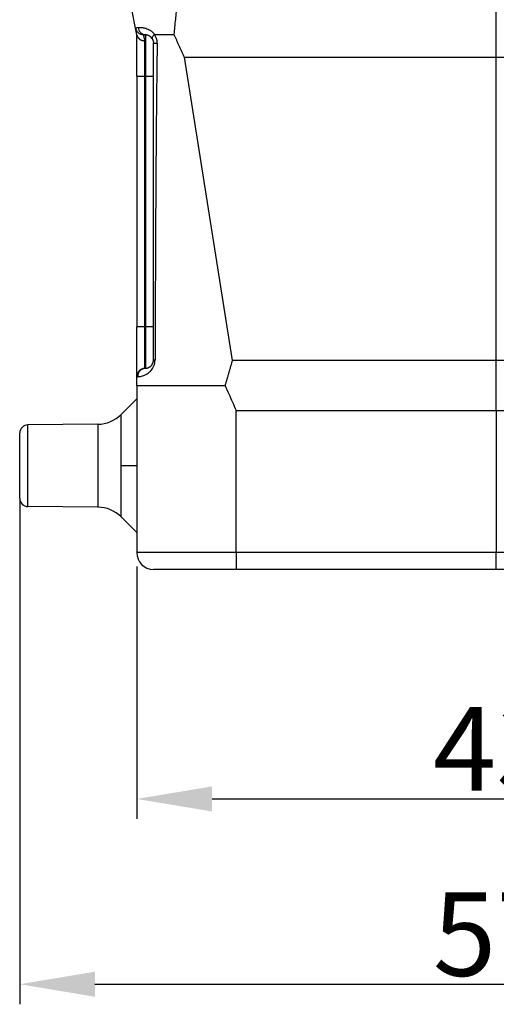
# Model space of a CAD drawing. Units: millimetres. Extents: x 434 to 879, y 1427 to 1742.
# Drawn here: x 648 to 677, y 1578 to 1637 of the extents above; entities that cross this region are included whole.
import ezdxf

# ---------------------------------------------------------------- set-up
doc = ezdxf.new("R2010")
doc.units = ezdxf.units.MM
doc.header["$LTSCALE"] = 65.395
doc.header["$PDMODE"] = 3
doc.header["$PDSIZE"] = 8
doc.layers.get('Defpoints').update_dxf_attribs({"linetype": 'CONTINUOUS'})
doc.layers.add('1', color=7, linetype='CONTINUOUS', true_color=0xffffff)
doc.layers.add('Dim', color=3, linetype='CONTINUOUS', lineweight=15)
doc.styles.add('Romans字体', font='romans.shx', dxfattribs={"width": 0.75})
doc.dimstyles.new('01', dxfattribs={"dimtxt": 5, "dimasz": 4.5, "dimexe": 1.2, "dimexo": 0.2, "dimgap": 0.5, "dimtad": 1, "dimdec": 1, "dimdsep": 46, "dimtxsty": 'Romans字体', "dimcen": 0, "dimclrd": 1, "dimclre": 6, "dimclrt": 4, "dimazin": 2, "dimtfac": 1, "dimtdec": 1, "dimtofl": 0, "dimtmove": 0, "dimatfit": 3, "dimfxl": 1, "dimtolj": 1, "dimtzin": 0, "dimarcsym": 0})

# ---------------------------------------------------------------- blocks, each defined once
blk = doc.blocks.new('*D201')
at = {"layer": 'Defpoints', "color": 0, "transparency": 16777216}
for p in [(655.084, 1604.615), (698.084, 1604.615), (698.084, 1590.512)]:
    blk.add_point(p, dxfattribs=at)
at = {"layer": 'Dim', "color": 6, "lineweight": -2, "transparency": 16777216}
for p, q in [((655.084, 1604.415), (655.084, 1589.312)), ((698.084, 1604.415), (698.084, 1589.312))]:
    blk.add_line(p, q, dxfattribs=at)
at = {"layer": 'Dim', "color": 1, "lineweight": -2, "transparency": 16777216}
blk.add_line((659.584, 1590.512), (693.584, 1590.512), dxfattribs=at)
at = {"layer": 'Dim', "color": 1, "transparency": 16777216}
for points in [[(659.584, 1591.262), (659.584, 1589.762), (655.084, 1590.512)], [(693.584, 1591.262), (693.584, 1589.762), (698.084, 1590.512)]]:
    blk.add_solid(points, dxfattribs=at)
at = {"layer": 'Dim', "color": 4, "lineweight": 30, "transparency": 16777216, "insert": (676.584, 1593.512), "char_height": 5, "attachment_point": 5, "style": 'Romans字体'}
blk.add_mtext('\\A1;43', dxfattribs=at)
blk = doc.blocks.new('*D203')
at = {"layer": 'Defpoints', "color": 0, "transparency": 16777216}
for p in [(648.084, 1608.667), (705.084, 1608.667), (705.084, 1579.427)]:
    blk.add_point(p, dxfattribs=at)
at = {"layer": 'Dim', "color": 6, "lineweight": -2, "transparency": 16777216}
for p, q in [((648.084, 1608.467), (648.084, 1578.227)), ((705.084, 1608.467), (705.084, 1578.227))]:
    blk.add_line(p, q, dxfattribs=at)
at = {"layer": 'Dim', "color": 1, "lineweight": -2, "transparency": 16777216}
blk.add_line((652.584, 1579.427), (700.584, 1579.427), dxfattribs=at)
at = {"layer": 'Dim', "color": 1, "transparency": 16777216}
for points in [[(652.584, 1580.177), (652.584, 1578.677), (648.084, 1579.427)], [(700.584, 1580.177), (700.584, 1578.677), (705.084, 1579.427)]]:
    blk.add_solid(points, dxfattribs=at)
at = {"layer": 'Dim', "color": 4, "transparency": 16777216, "insert": (676.584, 1582.427), "char_height": 5, "attachment_point": 5, "style": 'Romans字体'}
blk.add_mtext('\\A1;57', dxfattribs=at)

msp = doc.modelspace()

# ---------------------------------------------------------------- linework, layer by layer
at = {"layer": '1', "color": 0, "linetype": 'Continuous', "lineweight": 25}
for p, q in [((655.008, 1636.627), (654.278, 1640.275)), ((655.084, 1633.746), (655.084, 1636.246)), ((655.558, 1633.746), (655.558, 1635.867)), ((655.61, 1636.218), (655.61, 1633.746)), ((657.922, 1634.884), (676.584, 1634.884)), ((657.922, 1634.884), (660.795, 1616.735)), ((676.584, 1634.884), (695.246, 1634.884)), ((676.584, 1616.735), (676.584, 1634.884)), ((655.084, 1633.746), (655.084, 1618.746)), ((655.084, 1633.746), (655.558, 1633.746)), ((655.558, 1618.746), (655.558, 1633.746)), ((655.558, 1633.746), (655.61, 1633.746)), ((655.61, 1633.746), (655.61, 1618.746)), ((655.61, 1633.746), (656.084, 1633.746)), ((655.084, 1615.771), (655.084, 1618.746)), ((655.558, 1618.746), (655.084, 1618.746)), ((655.558, 1616.271), (655.558, 1618.746)), ((655.61, 1618.746), (655.558, 1618.746)), ((656.084, 1618.746), (655.61, 1618.746)), ((655.61, 1618.746), (655.61, 1616.273)), ((676.584, 1616.735), (660.795, 1616.735)), ((692.373, 1616.735), (676.584, 1616.735)), ((655.084, 1615.246), (655.084, 1615.771)), ((655.084, 1615.246), (655.084, 1605.246)), ((655.084, 1614.446), (654.149, 1613.511)), ((654.149, 1610.446), (654.149, 1613.511)), ((661.031, 1613.749), (676.584, 1613.749)), ((661.031, 1605.246), (661.031, 1613.749)), ((676.584, 1613.749), (692.137, 1613.749)), ((676.584, 1613.749), (676.584, 1605.246)), ((652.753, 1612.925), (648.58, 1612.889)), ((648.58, 1608.002), (648.58, 1612.889)), ((652.753, 1612.925), (652.753, 1607.966)), ((648.084, 1608.502), (648.084, 1612.389)), ((654.149, 1607.38), (654.149, 1610.446)), ((655.084, 1610.446), (654.149, 1610.446)), ((652.753, 1607.966), (648.58, 1608.002)), ((654.149, 1607.38), (655.084, 1606.446)), ((661.031, 1605.246), (655.084, 1605.246)), ((676.584, 1605.246), (661.031, 1605.246)), ((692.137, 1605.246), (676.584, 1605.246)), ((661.04, 1604.246), (656.084, 1604.246)), ((676.584, 1604.246), (661.04, 1604.246)), ((692.128, 1604.246), (676.584, 1604.246))]:
    msp.add_line(p, q, dxfattribs=at)
for centre, radius, start, end in [((655.584, 1615.771), 0.5, 92.99986, 180.02908), ((652.735, 1614.925), 2, 270.5, 315), ((648.584, 1612.389), 0.5, 90.5, 180), ((648.584, 1608.502), 0.5, 180, 269.5), ((652.735, 1605.966), 2, 45, 89.5), ((656.084, 1605.246), 1, 180, 270)]:
    msp.add_arc(centre, radius, start, end, dxfattribs=at)
msp.add_ellipse((661.04, 1605.246), major_axis=(0, -1), ratio=0.008888, start_param=4.712389, end_param=6.283185, dxfattribs=at)
for points, degree in [([(657.438, 1637.589), (657.423, 1637.44), (657.393, 1637.143), (657.349, 1636.695), (657.32, 1636.395), (657.306, 1636.246)], 3), ([(676.584, 1634.884), (676.584, 1635.187), (676.584, 1635.79), (676.584, 1636.692), (676.584, 1637.291), (676.584, 1637.589)], 3), ([(655.091, 1636.21), (655.05, 1636.415), (655.008, 1636.626), (655.008, 1636.627)], 2), ([(656.306, 1635.73), (656.31, 1635.918), (656.247, 1636.099), (656.14, 1636.246)], 3), ([(655.558, 1616.271), (655.558, 1616.271), (655.575, 1616.271), (655.61, 1616.273)], 3), ([(676.584, 1613.749), (676.584, 1614.082), (676.584, 1614.746), (676.584, 1615.742), (676.584, 1616.404), (676.584, 1616.735)], 3), ([(655.084, 1615.771), (655.084, 1615.77), (655.103, 1615.77), (655.141, 1615.771)], 3), ([(660.363, 1615.246), (660.437, 1615.08), (660.585, 1614.747), (660.807, 1614.249), (660.956, 1613.916), (661.031, 1613.749)], 3)]:
    msp.add_open_spline(points, degree=degree, dxfattribs=at)
for points, knots in [([(655.008, 1636.627), (655.008, 1636.627), (655.008, 1636.628), (655.008, 1636.628), (655.008, 1636.629), (655.009, 1636.63), (655.01, 1636.631), (655.011, 1636.632), (655.013, 1636.633), (655.014, 1636.634), (655.016, 1636.635), (655.019, 1636.636), (655.021, 1636.637), (655.024, 1636.638), (655.027, 1636.639), (655.031, 1636.639), (655.034, 1636.64), (655.038, 1636.641), (655.043, 1636.642), (655.047, 1636.643), (655.052, 1636.644), (655.057, 1636.645), (655.063, 1636.646), (655.068, 1636.647), (655.075, 1636.648), (655.081, 1636.649), (655.088, 1636.65), (655.095, 1636.651), (655.102, 1636.652), (655.11, 1636.653), (655.118, 1636.654), (655.126, 1636.654), (655.134, 1636.655), (655.143, 1636.656), (655.153, 1636.657), (655.162, 1636.658), (655.169, 1636.659), (655.172, 1636.659)], [0, 0, 0, 0, 0.026594, 0.053303, 0.080127, 0.107067, 0.134122, 0.161293, 0.18858, 0.215983, 0.243501, 0.271136, 0.298887, 0.326754, 0.354738, 0.382838, 0.411054, 0.439388, 0.467838, 0.496404, 0.525088, 0.553889, 0.582807, 0.611842, 0.640994, 0.670264, 0.699651, 0.729156, 0.758778, 0.788518, 0.818376, 0.848352, 0.878445, 0.908657, 0.938986, 0.969434, 1, 1, 1, 1]), ([(655.008, 1636.627), (655.019, 1636.573), (655.038, 1636.52), (655.094, 1636.425), (655.129, 1636.382), (655.213, 1636.31), (655.26, 1636.281), (655.362, 1636.24), (655.417, 1636.228), (655.472, 1636.225)], [0, 0, 0, 0, 0.25, 0.25, 0.5, 0.5, 0.75, 0.75, 1, 1, 1, 1]), ([(655.172, 1636.659), (655.175, 1636.659), (655.181, 1636.66), (655.19, 1636.661), (655.199, 1636.661), (655.209, 1636.662), (655.218, 1636.662), (655.228, 1636.663), (655.237, 1636.663), (655.247, 1636.663), (655.257, 1636.663), (655.267, 1636.663), (655.277, 1636.663), (655.287, 1636.663), (655.297, 1636.663), (655.307, 1636.663), (655.317, 1636.663), (655.327, 1636.662), (655.337, 1636.662), (655.347, 1636.661), (655.357, 1636.66), (655.384, 1636.658), (655.429, 1636.653), (655.493, 1636.643), (655.557, 1636.629), (655.646, 1636.605), (655.76, 1636.561), (655.878, 1636.496), (655.967, 1636.433), (656.016, 1636.39), (656.048, 1636.358), (656.067, 1636.338), (656.085, 1636.317), (656.103, 1636.294), (656.122, 1636.271), (656.133, 1636.254), (656.14, 1636.246)], [0, 0, 0, 0, 0.014656, 0.029153, 0.043491, 0.05767, 0.07169, 0.085551, 0.099254, 0.112799, 0.126186, 0.139415, 0.152488, 0.165403, 0.178161, 0.190763, 0.203208, 0.215498, 0.227632, 0.239611, 0.251435, 0.263104, 0.332328, 0.398385, 0.461376, 0.521412, 0.649218, 0.768857, 0.830008, 0.88674, 0.904469, 0.922631, 0.941246, 0.960334, 0.979913, 1, 1, 1, 1]), ([(655.172, 1636.659), (655.178, 1636.606), (655.206, 1636.494), (655.308, 1636.344), (655.454, 1636.244), (655.56, 1636.221), (655.61, 1636.218)], [0, 0, 0, 0, 0.249891, 0.499927, 0.749964, 1, 1, 1, 1]), ([(656.14, 1636.246), (656.113, 1636.22), (656.089, 1636.194), (656.048, 1636.141), (656.032, 1636.116), (656.009, 1636.068), (656.003, 1636.045), (656.001, 1636.006), (656.005, 1635.989), (656.013, 1635.976)], [0, 0, 0, 0, 0.25, 0.25, 0.5, 0.5, 0.75, 0.75, 1, 1, 1, 1]), ([(656.14, 1636.246), (656.143, 1636.245), (656.149, 1636.244), (656.158, 1636.242), (656.168, 1636.241), (656.178, 1636.239), (656.189, 1636.238), (656.2, 1636.237), (656.212, 1636.237), (656.224, 1636.236), (656.236, 1636.235), (656.249, 1636.235), (656.263, 1636.235), (656.277, 1636.235), (656.291, 1636.235), (656.306, 1636.235), (656.322, 1636.236), (656.337, 1636.236), (656.354, 1636.237), (656.371, 1636.238), (656.388, 1636.239), (656.41, 1636.24), (656.435, 1636.242), (656.465, 1636.243), (656.494, 1636.245), (656.523, 1636.246), (656.552, 1636.247), (656.581, 1636.248), (656.61, 1636.248), (656.638, 1636.249), (656.666, 1636.249), (656.701, 1636.249), (656.743, 1636.248), (656.792, 1636.248), (656.841, 1636.248), (656.89, 1636.247), (656.938, 1636.247), (656.985, 1636.247), (657.033, 1636.246), (657.079, 1636.246), (657.126, 1636.246), (657.171, 1636.246), (657.217, 1636.246), (657.261, 1636.246), (657.291, 1636.246), (657.306, 1636.246)], [0, 0, 0, 0, 0.008937, 0.018237, 0.027904, 0.037941, 0.04835, 0.059134, 0.070296, 0.081836, 0.093757, 0.106061, 0.118749, 0.131821, 0.14528, 0.159127, 0.173362, 0.187987, 0.203002, 0.218408, 0.234206, 0.250397, 0.276998, 0.303277, 0.329233, 0.354869, 0.380184, 0.40518, 0.429857, 0.454216, 0.478257, 0.501983, 0.54373, 0.584902, 0.625501, 0.665526, 0.704978, 0.743857, 0.782164, 0.819898, 0.85706, 0.893652, 0.929672, 0.965121, 1, 1, 1, 1]), ([(657.306, 1636.246), (657.318, 1636.219), (657.342, 1636.164), (657.378, 1636.082), (657.414, 1636), (657.451, 1635.917), (657.489, 1635.834), (657.526, 1635.75), (657.564, 1635.666), (657.603, 1635.581), (657.641, 1635.495), (657.68, 1635.409), (657.72, 1635.323), (657.759, 1635.236), (657.8, 1635.149), (657.84, 1635.061), (657.881, 1634.973), (657.908, 1634.914), (657.922, 1634.884)], [0, 0, 0, 0, 0.059634, 0.119649, 0.180046, 0.240825, 0.301986, 0.363529, 0.425454, 0.487761, 0.550451, 0.613524, 0.676979, 0.740817, 0.805038, 0.869642, 0.934629, 1, 1, 1, 1]), ([(655.091, 1636.21), (655.092, 1636.207), (655.093, 1636.201), (655.095, 1636.192), (655.098, 1636.183), (655.1, 1636.174), (655.103, 1636.165), (655.106, 1636.156), (655.109, 1636.147), (655.113, 1636.139), (655.117, 1636.13), (655.121, 1636.122), (655.125, 1636.113), (655.129, 1636.105), (655.134, 1636.096), (655.139, 1636.088), (655.144, 1636.08), (655.149, 1636.072), (655.155, 1636.064), (655.16, 1636.056), (655.166, 1636.049), (655.172, 1636.041), (655.179, 1636.034), (655.185, 1636.026), (655.192, 1636.019), (655.199, 1636.012), (655.206, 1636.005), (655.213, 1635.998), (655.22, 1635.992), (655.228, 1635.985), (655.235, 1635.979), (655.243, 1635.973), (655.252, 1635.966), (655.262, 1635.959), (655.272, 1635.952), (655.284, 1635.945), (655.296, 1635.938), (655.308, 1635.931), (655.322, 1635.924), (655.336, 1635.917), (655.351, 1635.91), (655.366, 1635.904), (655.382, 1635.898), (655.399, 1635.893), (655.417, 1635.887), (655.435, 1635.883), (655.454, 1635.878), (655.473, 1635.875), (655.494, 1635.872), (655.514, 1635.869), (655.536, 1635.868), (655.55, 1635.867), (655.558, 1635.867)], [0, 0, 0, 0, 0.016129, 0.032257, 0.048383, 0.064509, 0.080633, 0.096757, 0.112879, 0.129, 0.14512, 0.16124, 0.177358, 0.193475, 0.209592, 0.225707, 0.241822, 0.257936, 0.274049, 0.290161, 0.306272, 0.322382, 0.338492, 0.354601, 0.370709, 0.386816, 0.402922, 0.419028, 0.435133, 0.451237, 0.467341, 0.483444, 0.499546, 0.51943, 0.540031, 0.56135, 0.583386, 0.606139, 0.629609, 0.653797, 0.678702, 0.704325, 0.730665, 0.757722, 0.785496, 0.813988, 0.843196, 0.873123, 0.903766, 0.935127, 0.967205, 1, 1, 1, 1]), ([(655.472, 1636.225), (655.472, 1636.225), (655.472, 1636.225), (655.472, 1636.225), (655.472, 1636.224), (655.472, 1636.223), (655.473, 1636.222), (655.473, 1636.221), (655.474, 1636.219), (655.474, 1636.217), (655.475, 1636.214), (655.475, 1636.212), (655.476, 1636.209), (655.477, 1636.206), (655.477, 1636.202), (655.478, 1636.199), (655.479, 1636.195), (655.48, 1636.191), (655.481, 1636.186), (655.483, 1636.181), (655.484, 1636.176), (655.485, 1636.171), (655.486, 1636.165), (655.488, 1636.159), (655.489, 1636.153), (655.491, 1636.147), (655.493, 1636.14), (655.494, 1636.133), (655.496, 1636.126), (655.498, 1636.118), (655.5, 1636.11), (655.502, 1636.102), (655.504, 1636.094), (655.506, 1636.085), (655.508, 1636.076), (655.51, 1636.067), (655.512, 1636.057), (655.515, 1636.047), (655.517, 1636.037), (655.52, 1636.027), (655.522, 1636.016), (655.525, 1636.005), (655.527, 1635.994), (655.53, 1635.983), (655.533, 1635.971), (655.536, 1635.959), (655.539, 1635.947), (655.542, 1635.934), (655.545, 1635.921), (655.548, 1635.908), (655.551, 1635.895), (655.554, 1635.881), (655.557, 1635.872), (655.558, 1635.867)], [0, 0, 0, 0, 0.019052, 0.038126, 0.05722, 0.076334, 0.09547, 0.114627, 0.133805, 0.153004, 0.172225, 0.191467, 0.210731, 0.230016, 0.249323, 0.268652, 0.288003, 0.307376, 0.326771, 0.346189, 0.365628, 0.38509, 0.404575, 0.424082, 0.443611, 0.463164, 0.482739, 0.502338, 0.521959, 0.541603, 0.561271, 0.580962, 0.600676, 0.620414, 0.640176, 0.659961, 0.679769, 0.699602, 0.719458, 0.739338, 0.759243, 0.779171, 0.799124, 0.819101, 0.839102, 0.859128, 0.879178, 0.899253, 0.919353, 0.939477, 0.959627, 0.979801, 1, 1, 1, 1]), ([(655.61, 1636.218), (655.579, 1636.22), (655.529, 1636.222), (655.482, 1636.225), (655.472, 1636.225), (655.472, 1636.225)], [0, 0, 0, 0, 0.333501, 0.667003, 1, 1, 1, 1]), ([(656.013, 1635.976), (656.011, 1635.978), (656.008, 1635.983), (656.004, 1635.99), (655.999, 1635.997), (655.995, 1636.004), (655.99, 1636.011), (655.985, 1636.018), (655.98, 1636.024), (655.975, 1636.03), (655.97, 1636.037), (655.965, 1636.043), (655.96, 1636.049), (655.954, 1636.055), (655.949, 1636.061), (655.944, 1636.066), (655.938, 1636.072), (655.933, 1636.077), (655.927, 1636.082), (655.922, 1636.088), (655.916, 1636.093), (655.91, 1636.098), (655.905, 1636.102), (655.899, 1636.107), (655.893, 1636.112), (655.888, 1636.116), (655.882, 1636.12), (655.876, 1636.125), (655.87, 1636.129), (655.864, 1636.133), (655.859, 1636.137), (655.853, 1636.14), (655.847, 1636.144), (655.841, 1636.148), (655.835, 1636.151), (655.83, 1636.154), (655.824, 1636.158), (655.818, 1636.161), (655.812, 1636.164), (655.806, 1636.167), (655.801, 1636.169), (655.79, 1636.174), (655.776, 1636.181), (655.758, 1636.188), (655.74, 1636.194), (655.723, 1636.199), (655.707, 1636.204), (655.691, 1636.207), (655.676, 1636.21), (655.661, 1636.213), (655.647, 1636.215), (655.634, 1636.216), (655.622, 1636.217), (655.614, 1636.218), (655.61, 1636.218)], [0, 0, 0, 0, 0.009641, 0.019336, 0.029088, 0.038898, 0.048769, 0.058701, 0.068697, 0.078759, 0.088887, 0.099083, 0.109349, 0.119687, 0.130099, 0.140584, 0.151146, 0.161784, 0.172502, 0.1833, 0.194179, 0.205141, 0.216186, 0.227317, 0.238534, 0.249839, 0.261233, 0.272716, 0.28429, 0.295957, 0.307716, 0.319569, 0.331518, 0.343562, 0.355703, 0.367943, 0.380281, 0.392719, 0.405257, 0.417897, 0.430638, 0.443483, 0.485676, 0.528558, 0.572152, 0.616482, 0.661569, 0.707435, 0.754098, 0.801577, 0.849891, 0.899056, 0.949087, 1, 1, 1, 1]), ([(656.013, 1635.976), (656.014, 1635.973), (656.018, 1635.968), (656.022, 1635.959), (656.028, 1635.949), (656.033, 1635.939), (656.038, 1635.927), (656.044, 1635.914), (656.05, 1635.901), (656.055, 1635.886), (656.06, 1635.87), (656.066, 1635.85), (656.073, 1635.822), (656.079, 1635.793), (656.082, 1635.767), (656.083, 1635.749), (656.084, 1635.734), (656.084, 1635.723), (656.084, 1635.719)], [0, 0, 0, 0, 0.038954, 0.081314, 0.126973, 0.175821, 0.227746, 0.282636, 0.340382, 0.40088, 0.464037, 0.529775, 0.633503, 0.771221, 0.838446, 0.89886, 0.952667, 1, 1, 1, 1]), ([(656.084, 1616.773), (656.084, 1618.351), (656.084, 1621.509), (656.084, 1625.457), (656.084, 1628.615), (656.084, 1630.983), (656.084, 1633.351), (656.084, 1634.93), (656.084, 1635.719)], [0, 0, 0, 0, 0.25, 0.5, 0.625, 0.75, 0.875, 1, 1, 1, 1]), ([(656.306, 1635.73), (656.305, 1635.641), (656.302, 1635.462), (656.298, 1635.191), (656.294, 1634.914), (656.29, 1634.632), (656.287, 1634.344), (656.283, 1634.052), (656.279, 1633.753), (656.276, 1633.45), (656.272, 1633.14), (656.269, 1632.826), (656.266, 1632.506), (656.262, 1632.181), (656.259, 1631.85), (656.256, 1631.514), (656.253, 1631.173), (656.25, 1630.826), (656.247, 1630.474), (656.244, 1630.117), (656.241, 1629.754), (656.238, 1629.386), (656.235, 1629.012), (656.232, 1628.633), (656.23, 1628.249), (656.227, 1627.859), (656.225, 1627.464), (656.222, 1627.063), (656.22, 1626.657), (656.216, 1626.077), (656.212, 1625.312), (656.208, 1624.356), (656.203, 1623.367), (656.199, 1622.346), (656.194, 1621.293), (656.19, 1620.208), (656.187, 1619.091), (656.183, 1617.941), (656.181, 1617.165), (656.179, 1616.771)], [0, 0, 0, 0, 0.014034, 0.028352, 0.042953, 0.057837, 0.073005, 0.088457, 0.104192, 0.120211, 0.136513, 0.153099, 0.169969, 0.187122, 0.204559, 0.222279, 0.240283, 0.258571, 0.277142, 0.295997, 0.315136, 0.334558, 0.354264, 0.374253, 0.394527, 0.415084, 0.435925, 0.457049, 0.478457, 0.500149, 0.548926, 0.599394, 0.651551, 0.705399, 0.760938, 0.818168, 0.877088, 0.937698, 1, 1, 1, 1]), ([(655.141, 1615.771), (655.179, 1615.772), (655.265, 1615.777), (655.431, 1615.816), (655.581, 1615.872), (655.728, 1615.954), (655.851, 1616.053), (655.943, 1616.146), (656.031, 1616.262), (656.109, 1616.407), (656.164, 1616.579), (656.179, 1616.706), (656.179, 1616.771)], [0, 0, 0, 0, 0.249994, 0.374995, 0.499996, 0.624997, 0.687498, 0.749998, 0.812499, 0.874999, 0.9375, 1, 1, 1, 1]), ([(655.61, 1616.273), (655.553, 1616.27), (655.432, 1616.243), (655.265, 1616.126), (655.16, 1615.952), (655.141, 1615.828), (655.141, 1615.771)], [0, 0, 0, 0, 0.250386, 0.500772, 0.751159, 1, 1, 1, 1]), ([(655.61, 1616.273), (655.611, 1616.273), (655.614, 1616.273), (655.618, 1616.274), (655.623, 1616.274), (655.627, 1616.274), (655.632, 1616.275), (655.637, 1616.275), (655.643, 1616.276), (655.648, 1616.277), (655.654, 1616.278), (655.661, 1616.278), (655.667, 1616.279), (655.674, 1616.281), (655.68, 1616.282), (655.694, 1616.285), (655.715, 1616.29), (655.745, 1616.299), (655.778, 1616.311), (655.814, 1616.328), (655.854, 1616.351), (655.896, 1616.381), (655.937, 1616.417), (655.966, 1616.449), (655.984, 1616.472), (655.991, 1616.482), (655.998, 1616.492), (656.005, 1616.503), (656.012, 1616.513), (656.018, 1616.524), (656.024, 1616.535), (656.03, 1616.546), (656.035, 1616.558), (656.041, 1616.569), (656.046, 1616.581), (656.051, 1616.593), (656.055, 1616.605), (656.059, 1616.617), (656.063, 1616.629), (656.067, 1616.642), (656.07, 1616.654), (656.073, 1616.667), (656.075, 1616.68), (656.078, 1616.693), (656.08, 1616.706), (656.081, 1616.719), (656.082, 1616.732), (656.083, 1616.746), (656.084, 1616.759), (656.084, 1616.768), (656.084, 1616.773)], [0, 0, 0, 0, 0.020805, 0.04152, 0.062145, 0.082681, 0.103129, 0.123489, 0.143761, 0.163946, 0.184045, 0.204059, 0.223987, 0.243831, 0.26359, 0.283267, 0.355861, 0.425539, 0.49234, 0.556307, 0.630111, 0.697142, 0.757542, 0.811507, 0.822082, 0.832337, 0.842275, 0.851898, 0.861212, 0.870221, 0.878929, 0.887343, 0.895467, 0.90331, 0.910879, 0.918181, 0.925226, 0.932025, 0.938589, 0.94493, 0.951064, 0.957005, 0.962771, 0.96838, 0.973854, 0.979214, 0.984483, 0.989687, 0.99485, 1, 1, 1, 1]), ([(656.084, 1616.773), (656.084, 1616.772), (656.1, 1616.772), (656.149, 1616.771), (656.179, 1616.771)], [0, 0, 0, 0, 0.499939, 1, 1, 1, 1]), ([(660.795, 1616.735), (660.787, 1616.707), (660.771, 1616.651), (660.748, 1616.567), (660.723, 1616.483), (660.699, 1616.398), (660.675, 1616.313), (660.65, 1616.227), (660.625, 1616.14), (660.6, 1616.053), (660.574, 1615.966), (660.549, 1615.877), (660.523, 1615.789), (660.497, 1615.7), (660.47, 1615.61), (660.444, 1615.52), (660.417, 1615.429), (660.39, 1615.337), (660.372, 1615.276), (660.363, 1615.246)], [0, 0, 0, 0, 0.055909, 0.112182, 0.168819, 0.22582, 0.283186, 0.340916, 0.39901, 0.457469, 0.516292, 0.575479, 0.635031, 0.694948, 0.755229, 0.815875, 0.876885, 0.93826, 1, 1, 1, 1]), ([(655.084, 1615.246), (655.084, 1615.246), (655.217, 1615.246), (655.603, 1615.246), (655.762, 1615.246), (656.138, 1615.246), (656.353, 1615.246), (656.714, 1615.246), (656.84, 1615.246), (657.104, 1615.246), (657.517, 1615.246), (657.976, 1615.246), (658.458, 1615.246), (658.622, 1615.246), (658.957, 1615.246), (659.469, 1615.246), (660.003, 1615.246), (660.363, 1615.246)], [0, 0, 0, 0, 0.25, 0.25, 0.375, 0.375, 0.5, 0.5, 0.5625, 0.5625, 0.625, 0.75, 0.75, 0.8125, 0.8125, 0.875, 1, 1, 1, 1]), ([(676.584, 1604.246), (676.584, 1604.246), (676.584, 1604.246), (676.584, 1604.246), (676.584, 1604.247), (676.584, 1604.248), (676.584, 1604.249), (676.584, 1604.25), (676.584, 1604.252), (676.584, 1604.254), (676.584, 1604.256), (676.584, 1604.258), (676.584, 1604.261), (676.584, 1604.264), (676.584, 1604.267), (676.584, 1604.27), (676.584, 1604.274), (676.584, 1604.277), (676.584, 1604.281), (676.584, 1604.286), (676.584, 1604.29), (676.584, 1604.295), (676.584, 1604.299), (676.584, 1604.304), (676.584, 1604.31), (676.584, 1604.315), (676.584, 1604.321), (676.584, 1604.326), (676.584, 1604.332), (676.584, 1604.338), (676.584, 1604.345), (676.584, 1604.351), (676.584, 1604.358), (676.584, 1604.365), (676.584, 1604.372), (676.584, 1604.379), (676.584, 1604.386), (676.584, 1604.394), (676.584, 1604.401), (676.584, 1604.409), (676.584, 1604.417), (676.584, 1604.425), (676.584, 1604.433), (676.584, 1604.441), (676.584, 1604.45), (676.584, 1604.458), (676.584, 1604.467), (676.584, 1604.476), (676.584, 1604.485), (676.584, 1604.494), (676.584, 1604.503), (676.584, 1604.512), (676.584, 1604.522), (676.584, 1604.531), (676.584, 1604.541), (676.584, 1604.55), (676.584, 1604.56), (676.584, 1604.57), (676.584, 1604.58), (676.584, 1604.59), (676.584, 1604.6), (676.584, 1604.61), (676.584, 1604.62), (676.584, 1604.63), (676.584, 1604.641), (676.584, 1604.651), (676.584, 1604.662), (676.584, 1604.672), (676.584, 1604.683), (676.584, 1604.693), (676.584, 1604.704), (676.584, 1604.715), (676.584, 1604.725), (676.584, 1604.736), (676.584, 1604.747), (676.584, 1604.758), (676.584, 1604.769), (676.584, 1604.78), (676.584, 1604.791), (676.584, 1604.802), (676.584, 1604.813), (676.584, 1604.824), (676.584, 1604.835), (676.584, 1604.846), (676.584, 1604.857), (676.584, 1604.868), (676.584, 1604.879), (676.584, 1604.89), (676.584, 1604.901), (676.584, 1604.912), (676.584, 1604.923), (676.584, 1604.934), (676.584, 1604.945), (676.584, 1604.956), (676.584, 1604.968), (676.584, 1604.979), (676.584, 1604.99), (676.584, 1605.001), (676.584, 1605.012), (676.584, 1605.023), (676.584, 1605.034), (676.584, 1605.044), (676.584, 1605.055), (676.584, 1605.066), (676.584, 1605.077), (676.584, 1605.088), (676.584, 1605.099), (676.584, 1605.109), (676.584, 1605.12), (676.584, 1605.131), (676.584, 1605.142), (676.584, 1605.152), (676.584, 1605.163), (676.584, 1605.173), (676.584, 1605.184), (676.584, 1605.194), (676.584, 1605.205), (676.584, 1605.215), (676.584, 1605.225), (676.584, 1605.235), (676.584, 1605.242), (676.584, 1605.246)], [0, 0, 0, 0, 0.010309, 0.020585, 0.03083, 0.041042, 0.051222, 0.061369, 0.071484, 0.081567, 0.091617, 0.101636, 0.111621, 0.121575, 0.131496, 0.141385, 0.151242, 0.161067, 0.170859, 0.180619, 0.190346, 0.200041, 0.209704, 0.219335, 0.228933, 0.238499, 0.248033, 0.257534, 0.267004, 0.27644, 0.285845, 0.295217, 0.304557, 0.313865, 0.32314, 0.332383, 0.341594, 0.350773, 0.359919, 0.369033, 0.378114, 0.387163, 0.39618, 0.405165, 0.414117, 0.423038, 0.431925, 0.440781, 0.449604, 0.458395, 0.467154, 0.47588, 0.484574, 0.493236, 0.501865, 0.510462, 0.519027, 0.527559, 0.53606, 0.544528, 0.552963, 0.561367, 0.569738, 0.578076, 0.586383, 0.594657, 0.602899, 0.611108, 0.619286, 0.627431, 0.635543, 0.643624, 0.651672, 0.659687, 0.667671, 0.675622, 0.683541, 0.691428, 0.699282, 0.707104, 0.714894, 0.722651, 0.730376, 0.738069, 0.74573, 0.753358, 0.760954, 0.768517, 0.776049, 0.783548, 0.791014, 0.798449, 0.805851, 0.813221, 0.820559, 0.827864, 0.835137, 0.842377, 0.849586, 0.856762, 0.863906, 0.871017, 0.878096, 0.885143, 0.892158, 0.89914, 0.90609, 0.913008, 0.919894, 0.926747, 0.933568, 0.940356, 0.947112, 0.953836, 0.960528, 0.967187, 0.973815, 0.980409, 0.986972, 0.993502, 1, 1, 1, 1])]:
    msp.add_open_spline(points, degree=3, knots=knots, dxfattribs=at)
msp.add_rational_spline([(656.084, 1635.719), (656.084, 1635.723), (656.164, 1635.728), (656.306, 1635.73)], [0.999970082055, 0.921408642232, 0.921418772548, 1.000000473], degree=3, dxfattribs=at)

# ---------------------------------------------------------------- dimensions: what is measured, and where the dimension line sits
at = {"layer": 'Dim'}
dim = msp.add_linear_dim(base=(705.084, 1579.427), p1=(648.084, 1608.667), p2=(705.084, 1608.667), dimstyle='01', dxfattribs=at)
dim.commit()
dim.dimension.update_dxf_attribs({"geometry": '*D203', "text_midpoint": (676.584, 1582.427)})
at = {"layer": 'Dim', "lineweight": 30}
dim = msp.add_linear_dim(base=(698.084, 1590.512), p1=(655.084, 1604.615), p2=(698.084, 1604.615), dimstyle='01', override={"dimfxl": 0.3}, dxfattribs=at)
dim.commit()
dim.dimension.update_dxf_attribs({"geometry": '*D201', "text_midpoint": (676.584, 1593.512)})

doc.saveas('drawing.dxf')
